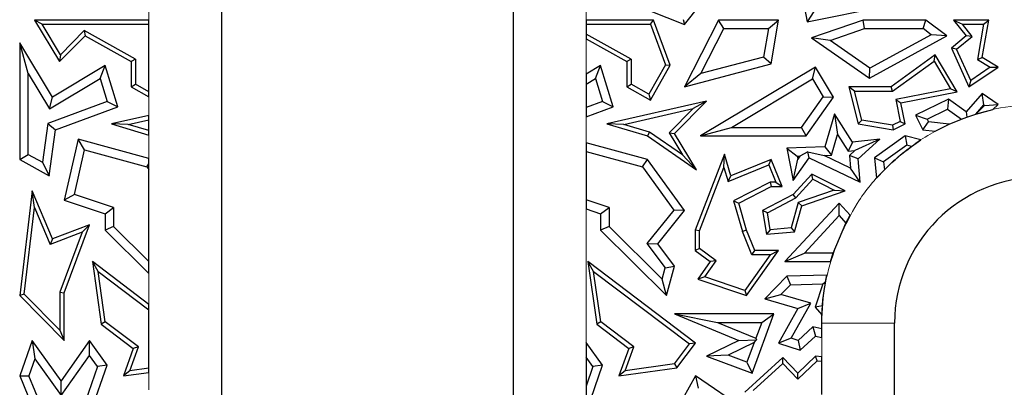
# Model space of a CAD drawing. Units: millimetres. Extents: x 0 to 420, y 0 to 297.
# Drawn here: x 164 to 185, y 171 to 179 of the extents above; entities that cross this region are included whole.
import ezdxf

# ---------------------------------------------------------------- set-up
doc = ezdxf.new("R2010")
doc.units = ezdxf.units.MM

msp = doc.modelspace()

# ---------------------------------------------------------------- linework, layer by layer
at = {"color": 7, "linetype": 'Continuous', "lineweight": 25}
for p, q in [((180.3901, 179.8065), (180.6029, 178.67)), ((176.9892, 179.0453), (178.0779, 178.6105)), ((178.0779, 178.6105), (178.3998, 179.0142)), ((168.5549, 146.97), (168.5549, 178.97)), ((174.5549, 178.97), (174.5549, 146.97)), ((180.6029, 178.67), (182.1807, 178.983)), ((180.7434, 178.8776), (180.6029, 178.67)), ((164.6971, 178.7041), (165.2135, 177.8478)), ((164.8532, 178.6159), (164.6971, 178.7041)), ((167.0549, 178.7041), (164.6971, 178.7041)), ((165.2304, 177.9904), (164.8532, 178.6159)), ((164.8532, 178.6159), (167.0549, 178.6159)), ((167.0549, 178.6159), (167.0549, 178.7041)), ((167.0549, 177.228), (167.0549, 178.6159)), ((177.4416, 178.7041), (176.0549, 178.7041)), ((176.0549, 178.7041), (176.0549, 178.6159)), ((176.0549, 178.6159), (176.0549, 178.4149)), ((176.0549, 178.6159), (177.3802, 178.6159)), ((177.3802, 178.6159), (177.4416, 178.7041)), ((177.3802, 178.6159), (177.6872, 177.7852)), ((177.784, 177.7777), (177.4416, 178.7041)), ((178.0498, 178.7166), (178.0779, 178.6105)), ((178.7794, 178.7041), (178.0831, 177.3303)), ((178.8877, 178.5277), (178.7794, 178.7041)), ((180.0184, 178.7041), (178.7794, 178.7041)), ((179.8094, 178.5277), (180.0184, 178.7041)), ((179.8641, 177.8014), (180.0184, 178.7041)), ((181.7557, 178.7041), (180.6935, 178.336)), ((181.7853, 178.5277), (181.7557, 178.7041)), ((183.0495, 178.7041), (181.7557, 178.7041)), ((182.9908, 178.5277), (183.0495, 178.7041)), ((183.4828, 178.3791), (183.0495, 178.7041)), ((183.6185, 178.7041), (183.8811, 178.3791)), ((183.6185, 178.7041), (183.8031, 178.6159)), ((184.343, 178.7041), (183.6185, 178.7041)), ((184.0046, 178.3666), (183.8031, 178.6159)), ((183.8031, 178.6159), (184.2384, 178.6159)), ((184.2384, 178.6159), (184.1139, 177.8915)), ((184.2109, 177.9356), (184.343, 178.7041)), ((184.2384, 178.6159), (184.343, 178.7041)), ((165.7225, 178.4888), (165.2304, 177.9904)), ((166.7788, 177.8995), (165.7225, 178.4888)), ((165.7225, 178.4888), (165.7381, 178.3791)), ((176.9788, 177.8995), (176.0549, 178.4149)), ((176.0549, 178.4149), (176.0549, 178.3139)), ((178.4181, 177.6013), (178.8877, 178.5277)), ((178.8877, 178.5277), (179.8094, 178.5277)), ((179.8094, 178.5277), (179.7094, 177.9429)), ((181.0784, 178.2827), (181.7853, 178.5277)), ((181.7853, 178.5277), (182.9908, 178.5277)), ((183.158, 178.4023), (181.8972, 177.712)), ((183.158, 178.4023), (182.9908, 178.5277)), ((183.4828, 178.3791), (183.158, 178.4023)), ((164.393, 178.2374), (164.393, 175.8372)), ((164.5693, 177.6036), (164.393, 178.2374)), ((165.0687, 177.1171), (164.393, 178.2374)), ((165.2135, 177.8478), (165.7381, 178.3791)), ((165.7381, 178.3791), (166.6906, 177.8478)), ((176.0549, 178.3139), (176.8906, 177.8478)), ((180.6935, 178.336), (181.8861, 177.5049)), ((181.0784, 178.2827), (180.6935, 178.336)), ((181.8972, 177.712), (181.0784, 178.2827)), ((181.8861, 177.5049), (183.4828, 178.3791)), ((183.8811, 178.3791), (183.5746, 178.1264)), ((183.6828, 178.1014), (184.0046, 178.3666)), ((184.0046, 178.3666), (183.8811, 178.3791)), ((165.2304, 177.9904), (165.2135, 177.8478)), ((183.2443, 177.9886), (182.3364, 177.3303)), ((183.218, 177.8606), (183.2443, 177.9886)), ((183.6971, 177.2292), (183.2443, 177.9886)), ((183.5746, 178.1264), (183.9371, 177.3303)), ((183.6828, 178.1014), (183.5746, 178.1264)), ((183.9741, 177.4619), (183.6828, 178.1014)), ((166.7788, 177.8995), (166.6906, 177.8478)), ((166.6906, 177.8478), (166.6906, 177.3303)), ((166.7788, 177.8995), (166.7788, 177.382)), ((176.9788, 177.8995), (176.8906, 177.8478)), ((176.8906, 177.8478), (176.8906, 177.3303)), ((176.9788, 177.8995), (176.9788, 177.382)), ((177.6872, 177.7852), (177.3475, 177.1763)), ((177.6872, 177.7852), (177.784, 177.7777)), ((178.0831, 177.3303), (179.8641, 177.8014)), ((179.7094, 177.9429), (178.4181, 177.6013)), ((179.8641, 177.8014), (179.7094, 177.9429)), ((182.365, 177.2421), (183.218, 177.8606)), ((183.218, 177.8606), (183.5572, 177.2917)), ((184.1139, 177.8915), (184.2109, 177.9356)), ((184.1139, 177.8915), (184.3734, 177.7331)), ((184.5361, 177.737), (184.2109, 177.9356)), ((164.5693, 175.9407), (164.5693, 177.6036)), ((164.5693, 177.6036), (165.0088, 176.875)), ((166.1508, 177.7697), (165.0687, 177.1171)), ((166.0484, 177.5021), (166.1508, 177.7697)), ((166.4112, 176.9202), (166.1508, 177.7697)), ((176.3508, 177.7697), (176.0549, 177.5913)), ((176.0549, 177.5913), (176.0549, 177.3853)), ((176.2484, 177.5021), (176.3508, 177.7697)), ((176.6112, 176.9202), (176.3508, 177.7697)), ((177.3816, 177.0564), (177.784, 177.7777)), ((178.4181, 177.6013), (178.0831, 177.3303)), ((180.7761, 177.737), (178.4094, 176.3195)), ((180.7154, 177.4951), (180.7761, 177.737)), ((181.1474, 177.1171), (180.7761, 177.737)), ((181.8861, 177.5049), (181.8972, 177.712)), ((183.9371, 177.3303), (184.5361, 177.737)), ((184.3734, 177.7331), (183.9741, 177.4619)), ((184.3734, 177.7331), (184.5361, 177.737)), ((165.0088, 176.875), (166.0484, 177.5021)), ((166.0484, 177.5021), (166.1938, 177.0278)), ((166.6906, 177.3303), (166.7788, 177.382)), ((167.0549, 177.228), (166.7788, 177.382)), ((176.0549, 177.3853), (176.2484, 177.5021)), ((176.0549, 177.3853), (176.0549, 176.9026)), ((176.2484, 177.5021), (176.3938, 177.0278)), ((176.8906, 177.3303), (176.9788, 177.382)), ((177.3475, 177.1763), (176.9788, 177.382)), ((179.0469, 176.4958), (180.7154, 177.4951)), ((180.7154, 177.4951), (180.937, 177.1251)), ((183.9741, 177.4619), (183.9371, 177.3303)), ((166.6906, 177.3303), (167.0549, 177.127)), ((167.0549, 177.127), (167.0549, 177.228)), ((176.8906, 177.3303), (177.3816, 177.0564)), ((177.3475, 177.1763), (177.3816, 177.0564)), ((181.4646, 177.3303), (181.6585, 176.5656)), ((181.5779, 177.2421), (181.4646, 177.3303)), ((182.3364, 177.3303), (181.4646, 177.3303)), ((181.7298, 176.6432), (181.5779, 177.2421)), ((181.5779, 177.2421), (182.365, 177.2421)), ((182.365, 177.2421), (182.3364, 177.3303)), ((183.5572, 177.2917), (182.4331, 177.0724)), ((182.5366, 177.0028), (183.6971, 177.2292)), ((183.6971, 177.2292), (183.5572, 177.2917)), ((184.2109, 177.1935), (183.8811, 176.812)), ((184.2404, 176.9581), (184.2109, 177.1935)), ((184.5361, 176.967), (184.2109, 177.1935)), ((166.1938, 177.0278), (164.9718, 176.5762)), ((165.0088, 176.875), (165.0687, 177.1171)), ((166.1938, 177.0278), (166.4112, 176.9202)), ((176.3938, 177.0278), (176.0549, 176.9026)), ((176.3938, 177.0278), (176.6112, 176.9202)), ((178.534, 177.0373), (176.481, 176.5656)), ((177.8767, 176.3715), (178.534, 177.0373)), ((178.534, 177.0373), (178.2582, 176.8835)), ((180.4919, 176.4958), (180.937, 177.1251)), ((180.5831, 176.3195), (181.1474, 177.1171)), ((180.937, 177.1251), (181.1474, 177.1171)), ((182.4331, 177.0724), (182.5366, 177.0028)), ((182.4331, 177.0724), (182.5223, 176.6154)), ((182.6219, 176.5656), (182.5366, 177.0028)), ((183.5131, 177.0737), (182.8393, 176.748)), ((183.5131, 177.0737), (183.4959, 176.8695)), ((183.8811, 176.812), (183.5131, 177.0737)), ((165.1321, 176.4474), (166.4112, 176.9202)), ((176.0549, 176.7146), (176.6112, 176.9202)), ((176.0549, 176.9026), (176.0549, 176.7146)), ((176.8295, 176.5552), (178.2582, 176.8835)), ((178.2582, 176.8835), (177.7658, 176.3847)), ((181.1717, 176.7718), (180.9716, 176.0955)), ((181.1717, 176.7718), (181.2311, 176.351)), ((181.5401, 176.1946), (181.1717, 176.7718)), ((183.0748, 176.666), (183.4959, 176.8695)), ((183.4959, 176.8695), (183.781, 176.6668)), ((183.8811, 176.812), (183.8936, 176.7086)), ((183.8936, 176.7086), (184.0778, 176.7699)), ((184.0778, 176.7699), (184.2404, 176.9581)), ((184.0778, 176.7699), (184.0789, 176.7703)), ((184.0789, 176.7703), (184.2595, 176.9448)), ((184.0789, 176.7703), (184.4283, 176.8628)), ((184.2404, 176.9581), (184.2595, 176.9448)), ((184.2595, 176.9448), (184.5361, 176.967)), ((184.4283, 176.8628), (184.5361, 176.967)), ((164.9718, 176.5762), (164.8617, 175.7777)), ((164.9718, 176.5762), (165.1321, 176.4474)), ((167.0549, 176.7434), (166.281, 176.5656)), ((166.6295, 176.5552), (166.281, 176.5656)), ((166.281, 176.5656), (167.0549, 176.3385)), ((166.6295, 176.5552), (167.0549, 176.6529)), ((167.0549, 176.6529), (167.0549, 176.7434)), ((167.0549, 176.4303), (167.0549, 176.6529)), ((176.481, 176.5656), (177.3197, 176.3195)), ((176.8295, 176.5552), (176.481, 176.5656)), ((181.7298, 176.6432), (181.6585, 176.5656)), ((181.6585, 176.5656), (182.3775, 176.4474)), ((182.3642, 176.539), (181.7298, 176.6432)), ((182.5223, 176.6154), (182.3642, 176.539)), ((182.3775, 176.4474), (182.6219, 176.5656)), ((182.5223, 176.6154), (182.6219, 176.5656)), ((182.8393, 176.748), (182.9846, 176.4474)), ((182.8393, 176.748), (183.0748, 176.666)), ((182.9846, 176.4474), (183.1014, 176.6109)), ((183.0748, 176.666), (183.1014, 176.6109)), ((183.527, 176.5595), (183.1014, 176.6109)), ((183.527, 176.5595), (183.781, 176.6668)), ((183.781, 176.6668), (183.8936, 176.7086)), ((165.0011, 175.498), (165.1321, 176.4474)), ((167.0549, 176.4303), (166.6295, 176.5552)), ((167.0549, 176.3385), (167.0549, 176.4303)), ((177.3581, 176.4001), (176.8295, 176.5552)), ((177.3581, 176.4001), (177.3197, 176.3195)), ((178.0402, 175.9298), (177.3581, 176.4001)), ((177.7658, 176.3847), (178.0402, 175.9298)), ((177.7658, 176.3847), (177.8767, 176.3715)), ((178.327, 175.6249), (177.8767, 176.3715)), ((178.4094, 176.3195), (179.0469, 176.4958)), ((179.0469, 176.4958), (180.4919, 176.4958)), ((180.5831, 176.3195), (180.4919, 176.4958)), ((182.3642, 176.539), (182.3775, 176.4474)), ((182.9846, 176.4474), (183.2422, 176.4163)), ((183.2422, 176.4163), (183.527, 176.5595)), ((165.5966, 176.2507), (165.3106, 174.9991)), ((165.7276, 176.0324), (165.5966, 176.2507)), ((167.0549, 175.8548), (165.5966, 176.2507)), ((177.3197, 175.8372), (176.0549, 176.1806)), ((176.0549, 176.1806), (176.0549, 175.9979)), ((177.3197, 176.3195), (178.327, 175.6249)), ((178.4094, 176.3195), (180.5831, 176.3195)), ((181.1045, 175.9234), (181.2311, 176.351)), ((181.2311, 176.351), (181.4497, 176.0084)), ((181.5401, 176.1946), (181.4497, 176.0084)), ((182.1017, 176.2507), (181.5401, 176.1946)), ((182.1017, 176.2507), (181.5905, 176.0225)), ((181.6585, 175.8458), (182.1017, 176.2507)), ((182.6219, 176.3195), (181.9942, 175.8715)), ((182.6219, 176.3195), (182.658, 176.1286)), ((182.9454, 176.2384), (182.6219, 176.3195)), ((182.7522, 176.105), (182.9454, 176.2384)), ((165.5181, 175.1157), (165.7276, 176.0324)), ((165.7276, 176.0324), (167.0136, 175.6833)), ((176.0549, 175.9979), (176.0549, 175.0031)), ((176.0549, 175.9979), (177.2136, 175.6833)), ((180.9716, 176.0955), (180.1863, 176.0698)), ((180.1863, 176.0698), (180.3158, 175.4061)), ((180.1863, 176.0698), (180.399, 175.9004)), ((180.6163, 175.9902), (180.4522, 175.9021)), ((180.6468, 175.8715), (180.6163, 175.9902)), ((180.6163, 175.9902), (180.9553, 175.9186)), ((180.9716, 176.0955), (181.1045, 175.9234)), ((181.4497, 176.0084), (181.5905, 176.0225)), ((181.4759, 175.9178), (181.5905, 176.0225)), ((182.658, 176.1286), (182.1798, 175.7874)), ((182.7522, 176.105), (182.658, 176.1286)), ((164.393, 175.8372), (164.5693, 175.9407)), ((164.393, 175.8372), (165.0011, 175.498)), ((164.5693, 175.9407), (164.8617, 175.7777)), ((164.8617, 175.7777), (165.0011, 175.498)), ((167.0549, 175.7432), (167.0549, 175.8548)), ((177.2136, 175.6833), (177.3197, 175.8372)), ((178.0831, 174.789), (177.3197, 175.8372)), ((178.0402, 175.9298), (178.327, 175.6249)), ((178.9035, 175.9472), (178.3031, 174.3809)), ((178.892, 175.6707), (178.9035, 175.9472)), ((179.0339, 175.498), (178.9035, 175.9472)), ((179.8641, 175.8372), (179.0339, 175.498)), ((179.8158, 175.7222), (179.8641, 175.8372)), ((180.0911, 175.2816), (179.8641, 175.8372)), ((180.3158, 175.4061), (180.6468, 175.8715)), ((180.3158, 175.4061), (180.4102, 175.8431)), ((180.399, 175.9004), (180.4522, 175.9021)), ((180.399, 175.9004), (180.4102, 175.8431)), ((180.4522, 175.9021), (180.4102, 175.8431)), ((180.6468, 175.8715), (181.6966, 175.3653)), ((180.9553, 175.9186), (181.1045, 175.9234)), ((181.4966, 175.6575), (180.9553, 175.9186)), ((181.6585, 175.8458), (181.4759, 175.9178)), ((181.4759, 175.9178), (181.4966, 175.6575)), ((181.6966, 175.3653), (181.6585, 175.8458)), ((181.9942, 175.8715), (182.1798, 175.7874)), ((181.9942, 175.8715), (182.0359, 175.4533)), ((182.1798, 175.7874), (182.196, 175.6248)), ((167.0136, 175.6833), (167.0549, 175.7432)), ((167.0136, 175.6833), (167.0549, 175.6266)), ((167.0549, 175.6266), (167.0549, 175.7432)), ((167.0549, 173.7361), (167.0549, 175.6266)), ((177.2136, 175.6833), (177.8612, 174.7942)), ((178.3913, 174.3646), (178.892, 175.6707)), ((178.892, 175.6707), (178.9765, 175.3793)), ((178.9765, 175.3793), (179.8158, 175.7222)), ((179.8158, 175.7222), (179.9598, 175.3698)), ((181.6966, 175.3653), (181.4966, 175.6575)), ((182.0359, 175.4533), (182.196, 175.6248)), ((178.9765, 175.3793), (179.0339, 175.498)), ((179.8428, 175.3698), (179.091, 174.9848)), ((179.9598, 175.3698), (179.8428, 175.3698)), ((179.8428, 175.3698), (179.8641, 175.2816)), ((179.9598, 175.3698), (180.0911, 175.2816)), ((180.7043, 175.5363), (180.3158, 175.1167)), ((180.3702, 175.0456), (180.7239, 175.4277)), ((180.7239, 175.4277), (180.7043, 175.5363)), ((181.3898, 175.1914), (180.7043, 175.5363)), ((180.7239, 175.4277), (181.1641, 175.2063)), ((164.65, 175.1914), (164.393, 173.0365)), ((164.6982, 174.8509), (164.65, 175.1914)), ((165.0687, 174.2005), (164.65, 175.1914)), ((179.196, 174.9395), (179.8641, 175.2816)), ((179.8641, 175.2816), (180.0911, 175.2816)), ((181.1641, 175.2063), (180.4235, 174.9488)), ((180.4958, 174.8806), (181.3898, 175.1914)), ((181.1641, 175.2063), (181.3898, 175.1914)), ((165.5181, 175.1157), (165.3106, 174.9991)), ((165.3106, 174.9991), (166.1508, 174.7183)), ((166.3271, 174.8453), (165.5181, 175.1157)), ((176.5271, 174.8453), (176.0549, 175.0031)), ((176.0549, 175.0031), (176.0549, 174.8172)), ((179.091, 174.9848), (179.2747, 174.3521)), ((179.091, 174.9848), (179.196, 174.9395)), ((180.3158, 175.1167), (179.6895, 174.789)), ((179.787, 174.7405), (180.3702, 175.0456)), ((180.4235, 174.9488), (180.2757, 174.4276)), ((180.3702, 175.0456), (180.3158, 175.1167)), ((180.4958, 174.8806), (180.4235, 174.9488)), ((164.4856, 173.0683), (164.6982, 174.8509)), ((164.6982, 174.8509), (165.0206, 174.0878)), ((166.1508, 174.7183), (166.3271, 174.8453)), ((166.3271, 174.8453), (166.3271, 174.4546)), ((176.0549, 174.8172), (176.3508, 174.7183)), ((176.3508, 174.7183), (176.5271, 174.8453)), ((176.5271, 174.8453), (176.5271, 174.4546)), ((177.8612, 174.7942), (177.3071, 174.1038)), ((177.5304, 174.1003), (178.0831, 174.789)), ((178.0831, 174.789), (177.8612, 174.7942)), ((179.3581, 174.3809), (179.196, 174.9395)), ((179.6895, 174.789), (179.7718, 174.296)), ((179.787, 174.7405), (179.6895, 174.789)), ((181.2624, 174.9395), (180.1462, 173.7337)), ((180.3439, 174.345), (180.4958, 174.8806)), ((181.2623, 174.6798), (181.2624, 174.9395)), ((181.4915, 174.6917), (181.2624, 174.9395)), ((166.1508, 174.7183), (166.1508, 174.3809)), ((176.3508, 174.7183), (176.3508, 174.3809)), ((179.8454, 174.3908), (179.787, 174.7405)), ((180.5497, 173.91), (181.2623, 174.6798)), ((181.2623, 174.6798), (181.4029, 174.5278)), ((181.4029, 174.5278), (181.4915, 174.6917)), ((165.6777, 174.3385), (165.0206, 174.0878)), ((165.8277, 174.49), (165.0687, 174.2005)), ((165.6777, 174.3385), (165.2224, 173.1057)), ((165.3106, 173.0899), (165.8277, 174.49)), ((165.6777, 174.3385), (165.8277, 174.49)), ((166.3271, 174.4546), (166.1508, 174.3809)), ((166.1508, 174.3809), (167.0549, 173.4883)), ((167.0549, 173.7361), (166.3271, 174.4546)), ((176.5271, 174.4546), (176.3508, 174.3809)), ((176.3508, 174.3809), (177.7126, 173.0365)), ((177.6216, 173.3741), (176.5271, 174.4546)), ((178.3031, 174.3809), (178.3031, 173.9632)), ((178.3913, 174.3646), (178.3031, 174.3809)), ((178.3913, 174.0075), (178.3913, 174.3646)), ((179.3581, 174.3809), (179.2747, 174.3521)), ((179.4662, 173.875), (179.2747, 174.3521)), ((179.5258, 173.9632), (179.3581, 174.3809)), ((179.8454, 174.3908), (179.7718, 174.296)), ((179.7718, 174.296), (180.3439, 174.345)), ((180.2757, 174.4276), (179.8454, 174.3908)), ((180.2757, 174.4276), (180.3439, 174.345)), ((181.1415, 173.91), (181.4029, 174.5278)), ((165.0687, 174.2005), (165.0206, 174.0878)), ((177.3071, 174.1038), (177.6839, 173.6036)), ((177.3071, 174.1038), (177.5304, 174.1003)), ((177.8767, 173.6408), (177.5304, 174.1003)), ((178.3913, 174.0075), (178.3031, 173.9632)), ((178.3031, 173.9632), (178.6112, 173.7337)), ((178.7331, 173.7528), (178.3913, 174.0075)), ((179.3581, 173.0365), (180.0184, 173.9632)), ((179.4662, 173.875), (179.5258, 173.9632)), ((180.0184, 173.9632), (179.5258, 173.9632)), ((179.8473, 173.875), (180.0184, 173.9632)), ((166.0077, 173.5344), (165.8904, 173.7337)), ((167.0549, 172.8524), (165.8904, 173.7337)), ((165.8904, 173.7337), (166.0725, 172.4461)), ((167.0549, 173.4883), (167.0549, 173.7361)), ((176.2077, 173.5344), (176.0904, 173.7337)), ((178.304, 172.0585), (176.0904, 173.7337)), ((176.0904, 173.7337), (176.2725, 172.4461)), ((178.6112, 173.7337), (178.3563, 173.3758)), ((178.4969, 173.4213), (178.7331, 173.7528)), ((178.7331, 173.7528), (178.6112, 173.7337)), ((179.8473, 173.875), (179.3243, 173.141)), ((179.8473, 173.875), (179.4662, 173.875)), ((180.1462, 173.7337), (180.5497, 173.91)), ((180.1462, 173.7337), (181.0859, 173.7337)), ((181.1415, 173.91), (180.5497, 173.91)), ((181.0859, 173.7337), (181.1415, 173.91)), ((166.1547, 172.4945), (166.0077, 173.5344)), ((166.0077, 173.5344), (167.0549, 172.7419)), ((176.3547, 172.4945), (176.2077, 173.5344)), ((176.2077, 173.5344), (178.1808, 172.0412)), ((177.6216, 173.3741), (177.6839, 173.6036)), ((177.6839, 173.6036), (177.8767, 173.6408)), ((177.7126, 173.0365), (177.8767, 173.6408)), ((177.7126, 173.0365), (177.6216, 173.3741)), ((178.4969, 173.4213), (178.3563, 173.3758)), ((178.3563, 173.3758), (179.3581, 173.0365)), ((179.3243, 173.141), (178.4969, 173.4213)), ((180.1863, 173.434), (179.7346, 172.9665)), ((181.0135, 173.4529), (180.1863, 173.434)), ((180.1863, 173.434), (180.2628, 173.2594)), ((180.9856, 173.3184), (181.0135, 173.4529)), ((179.3243, 173.141), (179.3581, 173.0365)), ((180.2628, 173.2594), (180.066, 173.0558)), ((180.2628, 173.2594), (180.9269, 173.2745)), ((180.9269, 173.2745), (180.7732, 172.7976)), ((180.9269, 173.2745), (180.9856, 173.3184)), ((164.4856, 173.0683), (164.393, 173.0365)), ((164.393, 173.0365), (165.3106, 172.1096)), ((165.2224, 172.324), (164.4856, 173.0683)), ((165.2224, 173.1057), (165.2224, 172.324)), ((165.2224, 173.1057), (165.3106, 173.0899)), ((165.3106, 172.1096), (165.3106, 173.0899)), ((179.7346, 172.9665), (180.066, 173.0558)), ((179.7346, 172.9665), (180.4159, 172.7732)), ((180.6782, 172.8821), (180.066, 173.0558)), ((167.0549, 172.7419), (167.0549, 172.8524)), ((167.0549, 171.5457), (167.0549, 172.7419)), ((180.4159, 172.7732), (180.0184, 172.0585)), ((180.2769, 172.1605), (180.6782, 172.8821)), ((180.4159, 172.7732), (180.6782, 172.8821)), ((180.9191, 172.8275), (180.7732, 172.7976)), ((180.7732, 172.7976), (180.9082, 172.6424)), ((180.9082, 172.6424), (180.9191, 172.8275)), ((177.8767, 172.659), (178.7619, 172.4827)), ((179.9226, 172.659), (177.8767, 172.659)), ((177.8767, 172.659), (179.196, 172.1117)), ((179.4706, 171.4397), (179.9226, 172.659)), ((179.6692, 172.4827), (179.9226, 172.659)), ((180.9049, 172.47), (180.9082, 172.6424)), ((165.2224, 172.324), (165.3106, 172.1096)), ((166.1547, 172.4945), (166.0725, 172.4461)), ((166.0725, 172.4461), (166.7314, 171.9475)), ((166.8363, 171.9787), (166.1547, 172.4945)), ((176.3547, 172.4945), (176.2725, 172.4461)), ((176.2725, 172.4461), (176.9314, 171.9475)), ((177.0363, 171.9787), (176.3547, 172.4945)), ((178.7619, 172.4827), (179.5483, 172.1565)), ((178.7619, 172.4827), (179.6692, 172.4827)), ((179.6692, 172.4827), (179.5483, 172.1565)), ((180.4209, 172.1141), (180.7236, 172.394)), ((180.9049, 172.355), (180.7236, 172.394)), ((180.7236, 172.394), (180.7761, 172.2024)), ((180.9049, 172.355), (180.9049, 172.47)), ((180.9049, 172.1747), (180.9049, 172.355)), ((182.4049, 146.97), (182.4049, 172.47)), ((164.65, 172.1117), (164.393, 171.3822)), ((164.65, 172.1117), (164.7041, 171.7344)), ((165.2445, 171.2846), (164.65, 172.1117)), ((165.8277, 172.1096), (165.2445, 171.2846)), ((165.8289, 171.8058), (165.8277, 172.1096)), ((166.192, 171.6027), (165.8277, 172.1096)), ((179.196, 172.1117), (178.534, 171.787)), ((179.196, 172.1117), (179.5628, 172.1233)), ((179.5173, 172.0729), (179.5628, 172.1233)), ((179.5483, 172.1565), (179.5628, 172.1233)), ((180.2769, 172.1605), (180.0184, 172.0585)), ((180.4209, 172.1141), (180.2769, 172.1605)), ((180.4209, 172.1141), (180.465, 171.9147)), ((180.465, 171.9147), (180.7761, 172.2024)), ((180.7761, 172.2024), (180.9049, 172.1747)), ((166.7314, 171.9475), (166.5284, 171.3822)), ((166.6607, 171.4899), (166.8363, 171.9787)), ((166.8363, 171.9787), (166.7314, 171.9475)), ((176.392, 171.6027), (176.0549, 172.0717)), ((176.0549, 172.0717), (176.0549, 171.7695)), ((176.9314, 171.9475), (176.7284, 171.3822)), ((176.8607, 171.4899), (177.0363, 171.9787)), ((177.0363, 171.9787), (176.9314, 171.9475)), ((177.8747, 171.6333), (178.1808, 172.0412)), ((177.9232, 171.5512), (178.304, 172.0585)), ((178.304, 172.0585), (178.1808, 172.0412)), ((179.5173, 172.0729), (178.9803, 171.8095)), ((179.5173, 172.0729), (179.3665, 171.6663)), ((180.0184, 172.0585), (180.465, 171.9147)), ((164.7041, 171.7344), (164.5817, 171.3872)), ((164.7041, 171.7344), (165.2457, 170.9808)), ((165.2457, 170.9808), (165.8289, 171.8058)), ((165.9954, 171.5741), (165.8289, 171.8058)), ((176.1954, 171.5741), (176.0549, 171.7695)), ((176.0549, 171.7695), (176.0549, 171.1704)), ((178.9803, 171.8095), (178.534, 171.787)), ((178.534, 171.787), (179.4706, 171.4397)), ((179.3665, 171.6663), (178.9803, 171.8095)), ((180.1082, 171.7588), (179.323, 171.0495)), ((180.104, 171.6362), (180.1082, 171.7588)), ((180.4159, 171.4397), (180.1082, 171.7588)), ((180.7761, 171.787), (180.4159, 171.4397)), ((180.8089, 171.6961), (180.7761, 171.787)), ((180.9049, 171.7775), (180.7761, 171.787)), ((180.9049, 171.6891), (180.9049, 171.7775)), ((165.9954, 171.5741), (165.6782, 170.6625)), ((165.8277, 170.5555), (166.192, 171.6027)), ((166.192, 171.6027), (165.9954, 171.5741)), ((167.0549, 171.5457), (166.6607, 171.4899)), ((167.0549, 171.4567), (167.0549, 171.5457)), ((176.0549, 170.6339), (176.392, 171.6027)), ((176.1954, 171.5741), (176.0549, 171.1704)), ((176.392, 171.6027), (176.1954, 171.5741)), ((176.7284, 171.3822), (177.9232, 171.5512)), ((177.8747, 171.6333), (176.8607, 171.4899)), ((177.8747, 171.6333), (177.9232, 171.5512)), ((179.3665, 171.6663), (179.4706, 171.4397)), ((179.4906, 171.0821), (180.104, 171.6362)), ((180.104, 171.6362), (180.4136, 171.3151)), ((180.4136, 171.3151), (180.8089, 171.6961)), ((180.8089, 171.6961), (180.9049, 171.6891)), ((180.9049, 170.9987), (180.9049, 171.6891)), ((164.393, 171.3822), (164.5817, 171.3872)), ((164.393, 171.3822), (164.65, 170.7594)), ((164.8437, 170.7523), (164.5817, 171.3872)), ((166.6607, 171.4899), (166.5284, 171.3822)), ((166.5284, 171.3822), (167.0549, 171.4567)), ((176.8607, 171.4899), (176.7284, 171.3822)), ((178.304, 171.3822), (177.8767, 170.6131)), ((178.304, 171.3822), (178.3646, 171.1283)), ((179.7718, 170.3899), (178.304, 171.3822)), ((180.4136, 171.3151), (180.4159, 171.4397)), ((165.2457, 170.9808), (165.2445, 171.2846)), ((176.0549, 171.1704), (176.0549, 170.6339))]:
    msp.add_line(p, q, dxfattribs=at)
at = {"color": 8, "linetype": 'Continuous', "lineweight": 18}
for p, q in [((167.0549, 178.7041), (167.0549, 178.97)), ((176.0549, 178.97), (176.0549, 178.7041)), ((176.0549, 178.4149), (176.0549, 177.5913)), ((167.0549, 176.7434), (167.0549, 177.228)), ((176.0549, 176.7146), (176.0549, 176.1806)), ((167.0549, 175.8548), (167.0549, 176.4303)), ((176.0549, 174.8172), (176.0549, 172.0717)), ((167.0549, 172.7419), (167.0549, 173.4883)), ((180.9049, 172.47), (182.4049, 172.47)), ((180.9049, 171.6891), (180.9049, 172.1747)), ((167.0549, 171.0944), (167.0549, 171.5457))]:
    msp.add_line(p, q, dxfattribs=at)
at = {"color": 7, "linetype": 'Continuous', "lineweight": 25}
msp.add_arc((185.4049, 172.47), 3, 0, 180, dxfattribs=at)
at = {"color": 8, "linetype": 'Continuous', "lineweight": 18}
for points, knots in [([(181.2875, 174.2551), (181.3959, 174.486), (181.6361, 174.9974), (182.2033, 175.6733), (182.9191, 176.2596), (183.7266, 176.6769), (184.565, 176.9182), (185.4049, 176.9952), (186.2447, 176.9182), (187.0834, 176.677), (187.89, 176.2592), (188.6094, 175.6747), (189.1947, 174.955), (189.6099, 174.1485), (189.8602, 173.3098), (189.8903, 172.7445), (189.9049, 172.47)], [0, 0, 0, 0, 0.0621424, 0.1376599, 0.2131774, 0.2871257, 0.3581223, 0.4251066, 0.4920909, 0.5630875, 0.6370358, 0.7125533, 0.7880708, 0.8620191, 0.9330157, 1, 1, 1, 1]), ([(180.9049, 172.47), (180.9169, 172.7454), (180.9403, 173.2813), (181.1117, 173.7894), (181.195, 174.0364)], [0, 0, 0, 0, 0.5138997, 1, 1, 1, 1])]:
    msp.add_open_spline(points, degree=3, knots=knots, dxfattribs=at)
at = {"color": 7, "linetype": 'Continuous', "lineweight": 25}
for points, knots in [([(182.196, 175.6248), (182.205, 175.6339), (182.3771, 175.8082), (182.5697, 175.9606), (182.7522, 176.105)], [0, 0, 0, 0, 0.0520381, 1, 1, 1, 1]), ([(180.9191, 172.8275), (180.9295, 172.9381), (180.9434, 173.0864), (180.9771, 173.2714), (180.9856, 173.3184)], [0, 0, 0, 0, 0.7462232, 1, 1, 1, 1])]:
    msp.add_open_spline(points, degree=3, knots=knots, dxfattribs=at)

doc.saveas('drawing.dxf')
